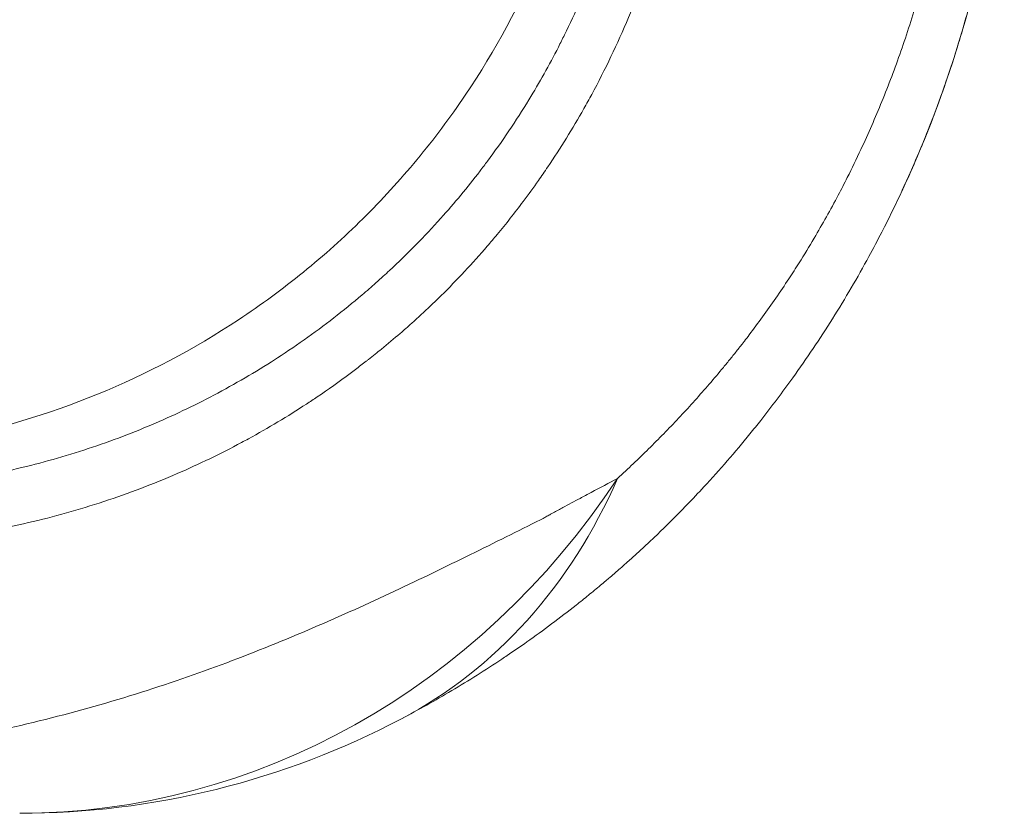
# Model space of a CAD drawing. Units: inches. Extents: x 0.5 to 49.8, y 0.5 to 38.3.
# Drawn here: x 26.8 to 27.1, y 17.2 to 17.4 of the extents above; entities that cross this region are included whole.
import ezdxf

# ---------------------------------------------------------------- set-up
doc = ezdxf.new("R2010")
doc.units = ezdxf.units.IN
doc.header["$LTSCALE"] = 4.571428571428571
doc.header["$MEASUREMENT"] = 0
doc.layers.add('Visible (ANSI)', color=7, linetype='Continuous', lineweight=5)
doc.layers.add('Visible Narrow (ANSI)', color=7, linetype='Continuous', lineweight=5)

msp = doc.modelspace()

# ---------------------------------------------------------------- linework, layer by layer
at = {"layer": 'Visible (ANSI)'}
msp.add_arc((26.81518257814776, 17.43945115757586), 0.2499999999999964, 269.9999999999993, 297.8226420459484, dxfattribs=at)
for points, knots in [([(27.11618862193668, 17.49947428681575), (27.11616900486595, 17.49920898336735), (27.1161483216446, 17.49893385169519), (27.11612783236145, 17.49866562019222), (27.1160844468685, 17.49809764736949), (27.1160394900928, 17.49752815950192), (27.11599323287212, 17.49696053302821), (27.11594693597856, 17.49639241972515), (27.11589933625458, 17.49582616898958), (27.1158503809308, 17.49526087205808), (27.11575238578683, 17.49412930249796), (27.1156489601893, 17.49300155568893), (27.1155402326931, 17.49187789246656), (27.11548584517439, 17.49131581519393), (27.11543013071745, 17.49075475981843), (27.1153730912785, 17.4901945992161), (27.11534457064672, 17.48991450995553), (27.11531571873039, 17.48963464441556), (27.11528653728303, 17.48935500603366), (27.1152719470072, 17.48921519113437), (27.1152572743526, 17.48907543302211), (27.11524251817905, 17.48893571906798), (27.11522776256986, 17.48879601045735), (27.11521292344809, 17.4886563460013), (27.11519800083152, 17.48851672458145), (27.11513832004988, 17.48795832951476), (27.11507730387192, 17.48740062275343), (27.11501495477607, 17.48684354862245), (27.11495263182135, 17.48628670805598), (27.11488897706479, 17.4857304995893), (27.11482399172286, 17.48517486733453), (27.1146941578727, 17.48406477276906), (27.1145590139337, 17.48295697755056), (27.11441855571131, 17.48185104021258), (27.11427839301349, 17.48074742977041), (27.11413293832966, 17.47964566940072), (27.11398216863374, 17.47854532366424), (27.11383184109897, 17.4774482049033), (27.11367622963845, 17.47635249248934), (27.11351529528869, 17.47525776357391), (27.11319535833244, 17.47308144610272), (27.11285439909403, 17.47090900576541), (27.11249188677418, 17.46873713479805), (27.11228390782586, 17.4674910986913), (27.11206883034504, 17.46624525287956), (27.11184652076435, 17.46499900236828), (27.11168523451997, 17.46409484401443), (27.11152031852012, 17.46319147129635), (27.11135178538996, 17.46228890090481), (27.11055912297919, 17.45804383869194), (27.10968642641735, 17.45381653989971), (27.10873409426779, 17.44960648541224), (27.10779471504799, 17.44545369302608), (27.1067778482495, 17.44131765904059), (27.10568464356797, 17.43720073838062), (27.10516069242237, 17.43522758062471), (27.10461921204407, 17.43325881949291), (27.10405969799649, 17.43129308220123), (27.10346681125979, 17.42921009684436), (27.10285430784497, 17.42713268484707), (27.10222110382427, 17.42505727775714), (27.10100613695516, 17.42107506859257), (27.09971493109816, 17.41709984018201), (27.09835711083429, 17.41316144302473), (27.09702381718487, 17.40929418602587), (27.09562630741748, 17.40546266216613), (27.09416646435109, 17.40166513492001), (27.0937554546645, 17.40059596487069), (27.09333950428113, 17.39952950658882), (27.09291847514317, 17.39846542491776), (27.09044355566168, 17.3922104743213), (27.08779824913361, 17.38605266047397), (27.08498612650013, 17.3799862378396), (27.08298838605136, 17.37567663279896), (27.08090656241544, 17.37141276775137), (27.07874192020542, 17.36719670981684), (27.0774617018726, 17.36470323785409), (27.07615259959779, 17.36222657479023), (27.07481500793923, 17.35976675043621), (27.07130257459582, 17.35330740312746), (27.0675935273086, 17.34696494144714), (27.06367698719359, 17.34072451938541), (27.05982353046068, 17.33458461127677), (27.05576900541857, 17.32854294087331), (27.05153117998238, 17.32263380346262), (27.04836169086918, 17.31821433244532), (27.04508978673468, 17.31386893300706), (27.04172562375825, 17.30961017516843), (27.04063243197182, 17.30822628291286), (27.03952886583359, 17.30685071880194), (27.03841567615353, 17.30548439606167), (27.03388529622605, 17.29992383326832), (27.02919449143961, 17.29451710607832), (27.024346579527, 17.28926878877243), (27.02266268653483, 17.28744581737952), (27.02095996741876, 17.28564188483972), (27.01924023459031, 17.28385895070948), (27.01846350380822, 17.28305367456514), (27.01768291458011, 17.28225227576485), (27.01689874776079, 17.28145504748618), (27.01435128378469, 17.27886515172598), (27.01176579003107, 17.27631922869975), (27.0091344987888, 17.27381167622984), (27.00846329469941, 17.27317203609989), (27.00778913178008, 17.27253489779799), (27.00711292609368, 17.27190105008777), (27.00607714838187, 17.27093015418416), (27.00503320932327, 17.26996381109854), (27.00398250089966, 17.26900334257392), (27.0029981833802, 17.26810356298291), (27.00200462936687, 17.26720598668553), (27.00101123377806, 17.26631917543995), (27.00041403117191, 17.26578604846315), (26.99981687129522, 17.26525678825237), (26.99921609602662, 17.26472838091809), (26.99866605695029, 17.26424459821719), (26.99811431303863, 17.26376270433033), (26.9975605187398, 17.26328237566821), (26.99730667515573, 17.26306220664628), (26.99705369005194, 17.26284347885121), (26.99679955809772, 17.26262444008806), (26.99652446769885, 17.2623873370409), (26.99624803341559, 17.26214986893921), (26.99597296582687, 17.26191426877279), (26.99584067120921, 17.2618009561354), (26.99570834487759, 17.26168777809464), (26.9955759908845, 17.26157473610759), (26.99517892890522, 17.26123561014645), (26.99478110019516, 17.26089724491554), (26.99438773109975, 17.26056428933691)], [0, 0, 0, 0, 0.0028515913318473, 0.0028515913318473, 0.0028515913318473, 0.0088897574683892, 0.0088897574683892, 0.0088897574683892, 0.0149331022859563, 0.0149331022859563, 0.0149331022859563, 0.0270302226765563, 0.0270302226765563, 0.0270302226765563, 0.0330814276110337, 0.0330814276110337, 0.0330814276110337, 0.0361071268633912, 0.0361071268633912, 0.0361071268633912, 0.0376199300535749, 0.0376199300535749, 0.0376199300535749, 0.0391326753851185, 0.0391326753851185, 0.0391326753851185, 0.0451826749568783, 0.0451826749568783, 0.0451826749568783, 0.0512301379449062, 0.0512301379449062, 0.0512301379449062, 0.0633123303310324, 0.0633123303310324, 0.0633123303310324, 0.0753691017445718, 0.0753691017445718, 0.0753691017445718, 0.0873905143566467, 0.0873905143566467, 0.0873905143566467, 0.1112890429576921, 0.1112890429576921, 0.1112890429576921, 0.1249999999999994, 0.1249999999999994, 0.1249999999999994, 0.1349473390275786, 0.1349473390275786, 0.1349473390275786, 0.1817326905312296, 0.1817326905312296, 0.1817326905312296, 0.2278817016868622, 0.2278817016868622, 0.2278817016868622, 0.2499999999999988, 0.2499999999999988, 0.2499999999999988, 0.2734375629439734, 0.2734375629439734, 0.2734375629439734, 0.318408633151643, 0.318408633151643, 0.318408633151643, 0.3625673807490628, 0.3625673807490628, 0.3625673807490628, 0.3749999999999982, 0.3749999999999982, 0.3749999999999982, 0.4480821903185931, 0.4480821903185931, 0.4480821903185931, 0.4999999999999976, 0.4999999999999976, 0.4999999999999976, 0.5307053662016631, 0.5307053662016631, 0.5307053662016631, 0.6113357673990301, 0.6113357673990301, 0.6113357673990301, 0.6906674615085711, 0.6906674615085711, 0.6906674615085711, 0.7499999999999964, 0.7499999999999964, 0.7499999999999964, 0.7692802323196439, 0.7692802323196439, 0.7692802323196439, 0.8477455460588101, 0.8477455460588101, 0.8477455460588101, 0.8749999999999948, 0.8749999999999948, 0.8749999999999948, 0.8873096872810513, 0.8873096872810513, 0.8873096872810513, 0.9272992457940628, 0.9272992457940628, 0.9272992457940628, 0.9374999999999974, 0.9374999999999974, 0.9374999999999974, 0.9531249999999978, 0.9531249999999978, 0.9531249999999978, 0.9677627062330975, 0.9677627062330975, 0.9677627062330975, 0.9765624999999992, 0.9765624999999992, 0.9765624999999992, 0.9846191406249994, 0.9846191406249994, 0.9846191406249994, 0.9883120759551735, 0.9883120759551735, 0.9883120759551735, 0.9923095703124998, 0.9923095703124998, 0.9923095703124998, 0.9942321777343748, 0.9942321777343748, 0.9942321777343748, 1, 1, 1, 1]), ([(27.07917883782752, 17.36804946509076), (27.08581528704582, 17.38104469395816), (27.09167457366642, 17.39451464227891), (27.10683944064465, 17.4365143444915), (27.11339493476518, 17.46596640702537), (27.11592655447382, 17.4961531508982)], [-0.3453119386196721, -0.3453119386196721, -0.3453119386196721, -0.3453119386196721, -0.2311923318267791, -0.2311923318267791, 0, 0, 0, 0]), ([(26.9943851925633, 17.26056214068367), (26.99381748679741, 17.26008163157691), (26.99329620116416, 17.25964383536489), (26.99276928877818, 17.25920383762772), (26.99155330256272, 17.25818842937875), (26.99030733094768, 17.25716127594209), (26.98906169209316, 17.25614895813255), (26.98781793653433, 17.25513817085792), (26.98657453211281, 17.25414219161446), (26.9853246267766, 17.25315490729883), (26.98283565417094, 17.25118889951855), (26.98032084262611, 17.24925726907821), (26.97778947182785, 17.24736689065027), (26.97528113548167, 17.24549371390266), (26.97275659852956, 17.24366109678361), (26.97020855224374, 17.24186293175165), (26.96820775098264, 17.24045095941675), (26.96619243959195, 17.23906023293366), (26.96416102245747, 17.23768974807548), (26.96363843079813, 17.23733718436812), (26.96311496231805, 17.2369860891999), (26.96259062932052, 17.23663646972507), (26.95756285054493, 17.2332840021455), (26.95245552147335, 17.23006725256278), (26.94727000096733, 17.22698582318322), (26.94221024497683, 17.22397912776191), (26.93707607387337, 17.22110127194532), (26.93186662091696, 17.21835200750279)], [4.06771315401e-05, 4.06771315401e-05, 4.06771315401e-05, 4.06771315401e-05, 0.0273345035782662, 0.0273345035782662, 0.0273345035782662, 0.0903220468755155, 0.0903220468755155, 0.0903220468755155, 0.1532143585832699, 0.1532143585832699, 0.1532143585832699, 0.2784536358408598, 0.2784536358408598, 0.2784536358408598, 0.4025532862488797, 0.4025532862488797, 0.4025532862488797, 0.5, 0.5, 0.5, 0.5250686276939498, 0.5250686276939498, 0.5250686276939498, 0.7654492919816991, 0.7654492919816991, 0.7654492919816991, 1, 1, 1, 1])]:
    msp.add_open_spline(points, degree=3, knots=knots, dxfattribs=at)
at = {"layer": 'Visible Narrow (ANSI)'}
for centre, major_axis, ratio, end_param in [((26.81518257814775, 17.43945115757586), (7e-16, -0.2500000000000006), 0.9057561311698147, 0.939278074051412), ((26.81518257814776, 17.43945115757585), (0.1166840427691891, -0.2210991500730713), 0.7352014148131425, 0.5289519914252292)]:
    msp.add_ellipse(centre, major_axis=major_axis, ratio=ratio, start_param=0, end_param=end_param, dxfattribs=at)
for points, knots in [([(26.99394065243312, 17.54826965702101), (26.99393762292504, 17.53169047355999), (26.99229755870621, 17.5153832652677), (26.98586540122771, 17.48329246684948), (26.98099157019211, 17.46735013090839), (26.96834177035183, 17.43709312395973), (26.96059353283954, 17.42271881710838), (26.94682775804088, 17.40229266063545), (26.94185965697539, 17.3956567293383), (26.93139985246223, 17.38303678736192), (26.92037769176582, 17.37100200591216), (26.9082524283823, 17.3601147441227), (26.89557039719865, 17.34980650966013), (26.88891377864952, 17.34491868785011), (26.8683936564668, 17.33135869861443), (26.85402000644112, 17.32377638425243), (26.82392137142966, 17.31144990709436), (26.80805093898081, 17.30669699938179), (26.7760465019882, 17.30044411175728), (26.75982295033868, 17.29887868590768), (26.7433723121732, 17.29891414970273)], [0, 0, 0, 0, 0.1249999999999997, 0.1249999999999997, 0.2499999999999993, 0.2499999999999993, 0.3749999999999989, 0.3749999999999989, 0.4374999999999984, 0.4374999999999984, 0.4999999999999979, 0.5624999999999974, 0.5624999999999974, 0.6249999999999967, 0.6249999999999967, 0.7499999999999978, 0.7499999999999978, 0.8749999999999989, 0.8749999999999989, 1, 1, 1, 1]), ([(26.77130447677282, 17.28857653449392), (26.77225492937743, 17.28863238985048), (26.77320430334531, 17.28869353086733), (26.77415264853883, 17.28875994100681), (26.77508926360427, 17.28882552971603), (26.77602487521472, 17.28889625801543), (26.7769595078345, 17.28897210841942), (26.77789472813738, 17.28904800651701), (26.77882896822042, 17.28912903316417), (26.77976226188639, 17.28921517624538), (26.78069608725003, 17.28930136840234), (26.78162896511353, 17.28939268282428), (26.78256091269056, 17.28948910632192), (26.78442617952967, 17.28968209523795), (26.78628771998386, 17.2898955493293), (26.78814590199983, 17.29012945684579), (26.79186618239536, 17.2905977648697), (26.79557300222186, 17.29114803919616), (26.79926649844145, 17.29178006879403), (26.80296222371781, 17.29241247982721), (26.80664461023752, 17.29312674492687), (26.81032070576129, 17.29392542948238), (26.81399547545936, 17.29472382598321), (26.81766396955275, 17.29560658331516), (26.82130476601432, 17.29656919913177), (26.82494075124406, 17.2975305428729), (26.82854910876868, 17.29857153540285), (26.83212665351468, 17.29969005896729), (26.83925403349553, 17.30191844268499), (26.84625921616639, 17.30445427002032), (26.85315745950307, 17.30730330650951), (26.8535142128086, 17.30745064883066), (26.85387067967186, 17.30759882984319), (26.85422686174705, 17.30774785188217), (26.86071865715258, 17.31046393631021), (26.86711332009418, 17.31345950135366), (26.87337756530934, 17.3167231654961), (26.87979118284653, 17.32006465243675), (26.88606796785363, 17.32368723183054), (26.8921569628924, 17.32756358670321), (26.89236477889036, 17.32769588580203), (26.89257243359357, 17.32782851538106), (26.89277992777838, 17.32796147650869), (26.89908220007829, 17.33199993779095), (26.90523760401597, 17.33634324867109), (26.91118400425413, 17.34095658834774), (26.9141291428556, 17.34324148748322), (26.91702268691028, 17.34559274766857), (26.91987642163217, 17.34802070435379), (26.9212925464628, 17.34922554295468), (26.9226988681509, 17.35044928791413), (26.92409496155374, 17.35169214596491), (26.92484975210058, 17.35236409062554), (26.9256015514988, 17.3530416224475), (26.92635040187802, 17.35372483184602), (26.92697925273731, 17.35429856036275), (26.92760510669711, 17.3548754566959), (26.92822795035598, 17.35545548956667), (26.93095491700695, 17.35799501978827), (26.93362416637361, 17.36059468826528), (26.93623479356445, 17.36325421694703), (26.93884744014049, 17.3659158028405), (26.94140137458886, 17.36863734334271), (26.94389729884203, 17.37142083958555), (26.94807214472392, 17.37607669715492), (26.95208459190639, 17.38090595538501), (26.95591692971501, 17.38589716134536), (26.95667704346262, 17.38688712738098), (26.9574316779642, 17.3878855442038), (26.95818066620867, 17.38889247192815), (26.96042826444922, 17.39191410677799), (26.96262511765453, 17.39501249837712), (26.96475230465014, 17.39816568530852), (26.96685724617569, 17.4012858971768), (26.96889385689356, 17.40445961374936), (26.97086522263358, 17.40769419599278), (26.97404224042904, 17.41290699092963), (26.97704996048379, 17.41827792578777), (26.97987703337523, 17.42381404774979), (26.98050271263747, 17.42503928559751), (26.98111849329545, 17.42627057093067), (26.98172431884739, 17.42750787317415), (26.98338083903646, 17.43089105194529), (26.98496292673028, 17.43431921739985), (26.98646938930047, 17.43779312445286), (26.98797311143188, 17.44126071204609), (26.98940148387893, 17.44477387583436), (26.99075262033505, 17.44833245020298), (26.9921015390615, 17.45188518359532), (26.99337347522015, 17.45548317675411), (26.99456625465014, 17.45912867546742), (26.99540281925979, 17.4616854727523), (26.99620044853306, 17.46426564333581), (26.99695573876113, 17.46685895111952), (26.99727565898605, 17.46795740516885), (26.99758809250414, 17.46905859129478), (26.99789276305224, 17.47016172671729), (26.99891366670931, 17.47385816207706), (26.99984739460507, 17.47757647417348), (27.00069513772343, 17.48132035949807), (27.00111795209878, 17.48318763332267), (27.00151937976255, 17.48506127032599), (27.00189917373196, 17.48694085549704), (27.00227837071966, 17.48881748622945), (27.00263600184835, 17.49070004608321), (27.00297197727859, 17.49258857087009), (27.00330744731226, 17.49447425481248), (27.00362132681186, 17.49636588584035), (27.00391344866564, 17.49826338744659), (27.0042051506352, 17.50015816166011), (27.00447515747373, 17.50205878955758), (27.00472328571556, 17.50396523481181), (27.00484722120727, 17.50491746914139), (27.00496569845974, 17.5058711547795), (27.00507869075611, 17.50682628661872), (27.0051916074262, 17.50778077918366), (27.0052990464802, 17.50873671601427), (27.00540098032065, 17.50969409247313), (27.00545192217605, 17.51017254529028), (27.00550148908576, 17.51065135765941), (27.00554967715518, 17.51113052980299), (27.00557376535087, 17.5113700578127), (27.00559750900377, 17.51160967572246), (27.00562090788852, 17.51184938248364), (27.00564430302458, 17.51208905084212), (27.00566735350304, 17.51232880802313), (27.00569005785292, 17.51256865803593), (27.00571195109858, 17.51279993949878), (27.00573352822106, 17.51303128386682), (27.00575477546504, 17.5132627456485)], [0, 0, 0, 0, 0.0083096476828007, 0.0083096476828007, 0.0083096476828007, 0.01651651292698, 0.01651651292698, 0.01651651292698, 0.024728538526039, 0.024728538526039, 0.024728538526039, 0.032945242518634, 0.032945242518634, 0.032945242518634, 0.0493907442416982, 0.0493907442416982, 0.0493907442416982, 0.0823164087510592, 0.0823164087510592, 0.0823164087510592, 0.1152619441823907, 0.1152619441823907, 0.1152619441823907, 0.1481955974313118, 0.1481955974313118, 0.1481955974313118, 0.1810857295874595, 0.1810857295874595, 0.1810857295874595, 0.2466112467062345, 0.2466112467062345, 0.2466112467062345, 0.2499999999999996, 0.2499999999999996, 0.2499999999999996, 0.3117636164068711, 0.3117636164068711, 0.3117636164068711, 0.3749999999999984, 0.3749999999999984, 0.3749999999999984, 0.3771582432043771, 0.3771582432043771, 0.3771582432043771, 0.4427110989428398, 0.4427110989428398, 0.4427110989428398, 0.4751781778712067, 0.4751781778712067, 0.4751781778712067, 0.4912894990448323, 0.4912894990448323, 0.4912894990448323, 0.4999999999999976, 0.4999999999999976, 0.4999999999999976, 0.5073146868352117, 0.5073146868352117, 0.5073146868352117, 0.5393402309305447, 0.5393402309305447, 0.5393402309305447, 0.571390547582527, 0.571390547582527, 0.571390547582527, 0.6249999999999984, 0.6249999999999984, 0.6249999999999984, 0.6356330088366052, 0.6356330088366052, 0.6356330088366052, 0.6675410289281474, 0.6675410289281474, 0.6675410289281474, 0.6991153647187286, 0.6991153647187286, 0.6991153647187286, 0.7499999999999987, 0.7499999999999987, 0.7499999999999987, 0.7612616343067669, 0.7612616343067669, 0.7612616343067669, 0.7920545325783857, 0.7920545325783857, 0.7920545325783857, 0.8227914148197619, 0.8227914148197619, 0.8227914148197619, 0.8534778461274166, 0.8534778461274166, 0.8534778461274166, 0.8749999999999992, 0.8749999999999992, 0.8749999999999992, 0.8841161940823437, 0.8841161940823437, 0.8841161940823437, 0.9146631436815599, 0.9146631436815599, 0.9146631436815599, 0.9298985246995608, 0.9298985246995608, 0.9298985246995608, 0.9451099578810412, 0.9451099578810412, 0.9451099578810412, 0.9602985090138906, 0.9602985090138906, 0.9602985090138906, 0.9754652287323516, 0.9754652287323516, 0.9754652287323516, 0.9830407261933938, 0.9830407261933938, 0.9830407261933938, 0.9906111533378819, 0.9906111533378819, 0.9906111533378819, 0.9943945053942203, 0.9943945053942203, 0.9943945053942203, 0.9962857229873376, 0.9962857229873376, 0.9962857229873376, 0.9981766375941424, 0.9981766375941424, 0.9981766375941424, 1, 1, 1, 1]), ([(27.02025101435929, 17.50565031666786), (27.02021835795769, 17.50532945995399), (27.02019401869899, 17.50514903163662), (27.02016478217684, 17.50489483680499), (27.02013336577822, 17.50462168919477), (27.02010215795469, 17.50435858143774), (27.02007038687208, 17.50409292827993), (27.02003861523567, 17.50382727049155), (27.02000628032717, 17.50355906732153), (27.01997357087767, 17.50329139261251), (27.01990814908681, 17.5027560195294), (27.01984122897304, 17.50222276028598), (27.01977267801909, 17.50168943022457), (27.01963555531902, 17.5006226083377), (27.0194919070751, 17.49955550359613), (27.01934185261988, 17.49848987880057), (27.01919174972396, 17.4974239099992), (27.0190352364622, 17.49635942181681), (27.01887230323825, 17.49529605253322), (27.01854618433382, 17.49316766633072), (27.01819434202461, 17.49104376364025), (27.01781692482192, 17.48892516832794), (27.01743893385295, 17.48680335223346), (27.01703529010068, 17.48468685944756), (27.01660614921794, 17.48257618863405), (27.01617610249201, 17.48046106255461), (27.01572045072714, 17.47835178306339), (27.01523932115959, 17.47624888429055), (27.01475688748833, 17.47414028560179), (27.01424883793239, 17.47203810305281), (27.01371555533443, 17.46994338494576), (27.01264333478991, 17.46573173469142), (27.01146903102214, 17.46155025194923), (27.01019269503829, 17.45740010748981), (27.00977007892347, 17.45602592549574), (27.00933628671262, 17.45465518184887), (27.00889187578529, 17.45328928894678), (27.00798354270905, 17.45049753558235), (27.00702932944919, 17.44772136913963), (27.00603272494894, 17.44497050567963), (27.00454176407561, 17.44085510204091), (27.00295593774448, 17.43679628203782), (27.00127723045968, 17.43279118379632), (26.99959316619543, 17.42877330475069), (26.99781562627836, 17.42480949483175), (26.99594644679729, 17.42090031823621), (26.99407342690197, 17.41698310985042), (26.99210838860033, 17.41312075660992), (26.99005225929841, 17.40931339120205), (26.98926653578326, 17.40785845520704), (26.98846750571961, 17.40641155127991), (26.98765527945387, 17.40497280877949), (26.98420036666844, 17.39885292560239), (26.98050582760861, 17.39288287041881), (26.97662529868059, 17.38713208355874), (26.97568366927912, 17.38573662688531), (26.9747311615166, 17.38435402128603), (26.97376838520852, 17.38298479128627), (26.97224604210881, 17.38081976310208), (26.97069843454602, 17.3786886177122), (26.96912213181001, 17.37658544650378), (26.96652844757643, 17.37312484094928), (26.96385731340563, 17.36973980421851), (26.96111712469749, 17.36643849761285), (26.96012907147811, 17.36524811732619), (26.95913200204377, 17.36406866021382), (26.95812548142722, 17.36289941563201), (26.95360569223824, 17.35764891312548), (26.94889778684185, 17.35260594359373), (26.94400363404942, 17.34776922140201), (26.94294830712063, 17.3467262782426), (26.94188431419047, 17.34569299096492), (26.94081125588104, 17.34466900284819), (26.93890875005663, 17.34285349726094), (26.93697927462646, 17.34106871824185), (26.93502063526493, 17.33931277608584), (26.93386530926273, 17.33827701336654), (26.9326998293055, 17.33725128413474), (26.93152494759481, 17.33623640718966), (26.9296533846172, 17.33461972859134), (26.92772679802416, 17.33300415426621), (26.92580708339652, 17.3314439834083), (26.92447865157889, 17.33036435387445), (26.92315317169514, 17.32931063839716), (26.9218238455313, 17.32826980825244)], [1.1876058394e-06, 1.1876058394e-06, 1.1876058394e-06, 1.1876058394e-06, 0.0034922097281994, 0.0034922097281994, 0.0034922097281994, 0.0072435226240786, 0.0072435226240786, 0.0072435226240786, 0.0109949009086228, 0.0109949009086228, 0.0109949009086228, 0.0184979891364412, 0.0184979891364412, 0.0184979891364412, 0.0335064413495753, 0.0335064413495753, 0.0335064413495753, 0.0485197386025242, 0.0485197386025242, 0.0485197386025242, 0.0785695954305134, 0.0785695954305134, 0.0785695954305134, 0.1086651353779408, 0.1086651353779408, 0.1086651353779408, 0.1388242018749057, 0.1388242018749057, 0.1388242018749057, 0.1690650146478054, 0.1690650146478054, 0.1690650146478054, 0.2298673375845062, 0.2298673375845062, 0.2298673375845062, 0.2500000000000012, 0.2500000000000012, 0.2500000000000012, 0.2911492203723787, 0.2911492203723787, 0.2911492203723787, 0.3527101279614598, 0.3527101279614598, 0.3527101279614598, 0.4144674846397951, 0.4144674846397951, 0.4144674846397951, 0.4763517279201761, 0.4763517279201761, 0.4763517279201761, 0.5000000000000026, 0.5000000000000026, 0.5000000000000026, 0.6005910803542627, 0.6005910803542627, 0.6005910803542627, 0.6250000000000031, 0.6250000000000031, 0.6250000000000031, 0.66359541420197, 0.66359541420197, 0.66359541420197, 0.7271011831241764, 0.7271011831241764, 0.7271011831241764, 0.7500000000000037, 0.7500000000000037, 0.7500000000000037, 0.852827327383273, 0.852827327383273, 0.852827327383273, 0.8750000000000042, 0.8750000000000042, 0.8750000000000042, 0.9143115997759318, 0.9143115997759318, 0.9143115997759318, 0.9375000000000019, 0.9375000000000019, 0.9375000000000019, 0.9744386560148578, 0.9744386560148578, 0.9744386560148578, 1, 1, 1, 1]), ([(26.99794879172968, 17.29185844046681), (27.00118255391091, 17.29482599671389), (27.00434753921995, 17.29783770883292), (27.00745269459364, 17.30090460728461), (27.01055815233111, 17.3039718043748), (27.01360381028917, 17.30709425051594), (27.01659471682575, 17.31028160013325), (27.01809450329156, 17.31187989274435), (27.01958053485645, 17.31349448430394), (27.02105284403176, 17.31512611284633), (27.02253025512632, 17.31676339538938), (27.02399385156816, 17.31841783795448), (27.02544483357277, 17.32009164085608), (27.02690256315484, 17.3217732275308), (27.02834754766494, 17.32347434078355), (27.02977569286867, 17.32519084807373), (27.03049279712631, 17.32605274550743), (27.03120565790309, 17.32691852359903), (27.0319136105513, 17.32778743179434), (27.0326238612604, 17.32865916052283), (27.03332917303735, 17.32953404066907), (27.03402960051888, 17.33041194130285), (27.03438073648641, 17.3308520475188), (27.03473064514072, 17.33129291322939), (27.03507951767194, 17.33173504864868), (27.03542904036087, 17.3321780080301), (27.03577752295849, 17.3326222415986), (27.03612504207536, 17.3330679650018), (27.03632875581178, 17.33332924553419), (27.03653213844719, 17.3335910379185), (27.0367351840828, 17.33385333215738), (27.03722705976119, 17.33448873688453), (27.03771683445959, 17.33512692668298), (27.03820446838934, 17.33576780752017), (27.03959204639231, 17.33759145451838), (27.04096228881388, 17.33943689155703), (27.04231494944601, 17.34130368796281), (27.04368045904998, 17.34318821713458), (27.04502805191419, 17.34509451530995), (27.04635762629822, 17.34702255358428), (27.04769989612547, 17.34896900173528), (27.04902379951122, 17.35093760356098), (27.05032878145724, 17.3529275873762), (27.05138825524295, 17.35454319262855), (27.0524352602718, 17.35617289669164), (27.05347003713308, 17.35781753161908), (27.05502452656574, 17.36028817791101), (27.05654814203784, 17.3627873191706), (27.05804203780684, 17.36531715793766), (27.06059545167471, 17.36964123832224), (27.06306175411822, 17.37405462124544), (27.06542423290275, 17.37853123407198), (27.06635830019358, 17.38030117911546), (27.06727617459519, 17.38208104853559), (27.06817717840614, 17.38386923516814), (27.06961430038175, 17.38672143432077), (27.0710110305868, 17.38959987763674), (27.07236377931453, 17.39249718327453), (27.07461638027823, 17.39732178472344), (27.07674705861022, 17.40219907353527), (27.07875920739355, 17.40713706936535), (27.08082434361692, 17.41220510118487), (27.08276449675242, 17.41733698055223), (27.08457548119251, 17.42252832765962), (27.08644111212338, 17.42787632376717), (27.08816964907022, 17.43328775914039), (27.08975932040252, 17.43877303251236), (27.08989104714635, 17.4392275649592), (27.09002182187302, 17.43968260034298), (27.09015162762757, 17.4401380946528), (27.09082357649804, 17.44249599386965), (27.09147037471707, 17.44486896104762), (27.09209086911306, 17.44725635252601), (27.09283883514548, 17.45013419919715), (27.09354859342614, 17.45303291366413), (27.09421422185221, 17.45592826944273), (27.09488311805044, 17.4588378394025), (27.0955074885519, 17.46174415847496), (27.09609108479524, 17.46466345146582), (27.09644828570463, 17.46645025890848), (27.09679019297706, 17.46824192757336), (27.09711683587785, 17.47003987862037), (27.09732360610766, 17.47117801066079), (27.09752425444485, 17.47231866014422), (27.09771862881785, 17.47346136108713), (27.09821908832055, 17.47640349557119), (27.09867790645974, 17.47935924127715), (27.09909353451215, 17.48232302859676), (27.09923157978598, 17.48330741073782), (27.09936486633556, 17.48429267855357), (27.09949334318193, 17.4852786291793), (27.09955844136935, 17.48577820245206), (27.09962230818335, 17.48627797655378), (27.09968493624466, 17.48677791454935), (27.09987151636775, 17.48826731867281), (27.10004709723506, 17.4897581777897), (27.10021149131841, 17.491248830608), (27.10029387044354, 17.49199580806936), (27.10037343089545, 17.49274262967841), (27.10045024285485, 17.49349028488549), (27.10052714733877, 17.49423884068707), (27.10060130594641, 17.49498832507268), (27.10067252643741, 17.49573572389783), (27.10070592363212, 17.49608619921376), (27.10073867475488, 17.49643621643009), (27.10077085408729, 17.49678697936624), (27.10080755853004, 17.49718706715989), (27.10084320761715, 17.49758441597687), (27.10087828782419, 17.49798511696718), (27.10089928354056, 17.49822493893676), (27.10092007503949, 17.49846597602806), (27.10094049353987, 17.49870534249552), (27.10095199709745, 17.49884019891928), (27.10096352636167, 17.49897629450126), (27.10097490444271, 17.49911131137969), (27.10099049608154, 17.49929632802686), (27.10100580416896, 17.49947934367348), (27.10102100251836, 17.49966407757014), (27.10103414723104, 17.49982384978834), (27.10104708985758, 17.49998363965277), (27.10105979395764, 17.50014346479789), (27.1010724980577, 17.50030328994301), (27.10108454688754, 17.50046332861766), (27.10109858848114, 17.50062244579136)], [0, 0, 0, 0, 0.0574774811070545, 0.0574774811070545, 0.0574774811070545, 0.1149605590700062, 0.1149605590700062, 0.1149605590700062, 0.1437853789995421, 0.1437853789995421, 0.1437853789995421, 0.1727100841337595, 0.1727100841337595, 0.1727100841337595, 0.2017692993362511, 0.2017692993362511, 0.2017692993362511, 0.2163605936184124, 0.2163605936184124, 0.2163605936184124, 0.2309992522021531, 0.2309992522021531, 0.2309992522021531, 0.2383378556703325, 0.2383378556703325, 0.2383378556703325, 0.2456901353360922, 0.2456901353360922, 0.2456901353360922, 0.2500000000000005, 0.2500000000000005, 0.2500000000000005, 0.2604405967606577, 0.2604405967606577, 0.2604405967606577, 0.2901496500466731, 0.2901496500466731, 0.2901496500466731, 0.3201409106948744, 0.3201409106948744, 0.3201409106948744, 0.3504185429454777, 0.3504185429454777, 0.3504185429454777, 0.3750000000000002, 0.3750000000000002, 0.3750000000000002, 0.4119273962924006, 0.4119273962924006, 0.4119273962924006, 0.475044869247585, 0.475044869247585, 0.475044869247585, 0.5, 0.5, 0.5, 0.5398040123387056, 0.5398040123387056, 0.5398040123387056, 0.6060857649767128, 0.6060857649767128, 0.6060857649767128, 0.6741129652785738, 0.6741129652785738, 0.6741129652785738, 0.7441928876755626, 0.7441928876755626, 0.7441928876755626, 0.75, 0.75, 0.75, 0.78006093667171, 0.78006093667171, 0.78006093667171, 0.8162974598037743, 0.8162974598037743, 0.8162974598037743, 0.8527118790370998, 0.8527118790370998, 0.8527118790370998, 0.8750000000000001, 0.8750000000000001, 0.8750000000000001, 0.8891087404079119, 0.8891087404079119, 0.8891087404079119, 0.9254347904896114, 0.9254347904896114, 0.9254347904896114, 0.9375, 0.9375, 0.9375, 0.9436133448716818, 0.9436133448716818, 0.9436133448716818, 0.9618260855331598, 0.9618260855331598, 0.9618260855331598, 0.9709526283583299, 0.9709526283583299, 0.9709526283583299, 0.9800901646389755, 0.9800901646389755, 0.9800901646389755, 0.984375, 0.984375, 0.984375, 0.9892623759143464, 0.9892623759143464, 0.9892623759143464, 0.9921875, 0.9921875, 0.9921875, 0.9938354825992378, 0.9938354825992378, 0.9938354825992378, 0.99609375, 0.99609375, 0.99609375, 0.998046875, 0.998046875, 0.998046875, 1, 1, 1, 1]), ([(26.9218238455313, 17.32826980825244), (26.92158325031217, 17.32807993172087), (26.92134235584818, 17.32789069867888), (26.92110096615467, 17.32770178651106), (26.92057633674711, 17.32729121024637), (26.92004938486978, 17.32688216260194), (26.91952112385424, 17.32647458216043), (26.91842188628878, 17.3256264640539), (26.91730579022762, 17.32477608794979), (26.91618697372734, 17.32393854499147), (26.91286880808755, 17.32145457530968), (26.90952665029627, 17.31908378950502), (26.90613541788462, 17.31679508125742), (26.90505367322079, 17.31606502279095), (26.90396695541747, 17.31534329823314), (26.90287635607857, 17.31463048975476), (26.89708539840338, 17.31084555831231), (26.89117274240175, 17.30730169247861), (26.88513904067557, 17.30399936010284), (26.88443016057397, 17.30361137975242), (26.88371959798313, 17.3032267641687), (26.8830072271872, 17.3028454404171), (26.87659638072081, 17.29941378931708), (26.8700268274451, 17.29624250931269), (26.86334368785046, 17.29334830238002), (26.85598994792112, 17.29016368461419), (26.84849866433778, 17.28731469128816), (26.84092141096336, 17.2848158756068), (26.83332049924739, 17.28230925791171), (26.82564412066196, 17.2801552582266), (26.81785993010122, 17.27834167256154), (26.81396174514277, 17.27743346093628), (26.81003641024271, 17.27661076300425), (26.80608577831003, 17.2758754462661), (26.80272067717102, 17.27524911224276), (26.79933720248619, 17.27468618607704), (26.79594870764488, 17.27418863412333), (26.79536504909457, 17.27410293222157), (26.7947811801213, 17.27401916132127), (26.79419718895844, 17.27393733648565), (26.79023666401438, 17.27338241489936), (26.78627053074244, 17.27291703801546), (26.78229584382413, 17.27254008613213), (26.77921849062937, 17.27224823570308), (26.77613600287695, 17.27200938025685), (26.77305062881122, 17.27182374823124), (26.77216429084065, 17.27177042156506), (26.77127679118235, 17.27172143881908), (26.77038843720247, 17.27167683690385), (26.7684068240652, 17.27157734532374), (26.7664209605091, 17.27149967042895), (26.76443386149289, 17.2714439862106), (26.76346342642723, 17.27141679183445), (26.76249269661621, 17.27139483811811), (26.7615221007213, 17.27137813595083), (26.76050755272441, 17.27136067744884), (26.75949333530637, 17.27134899673982), (26.75847942822422, 17.2713430048805), (26.75757005847771, 17.27133763080265), (26.75666093858306, 17.27133683289768), (26.75575276503592, 17.27134065215183), (26.75479239157601, 17.27134469092872), (26.75383294572128, 17.27135401987054), (26.75287455156629, 17.27136821052608), (26.7523953544888, 17.27137530585383), (26.7519164872437, 17.27138374263995), (26.7514379716938, 17.27139342528723), (26.75130448364404, 17.27139612638587), (26.75117087753156, 17.27139892848136), (26.75103749027237, 17.27140187375872), (26.7508122618476, 17.2714068469487), (26.75058727665551, 17.27141226038583), (26.75036199279162, 17.27141748597898), (26.75024242480633, 17.27142025942948), (26.75012295242712, 17.27142326455152), (26.75000351130169, 17.27142630336059)], [0, 0, 0, 0, 0.0049237857848649, 0.0049237857848649, 0.0049237857848649, 0.0156250000000001, 0.0156250000000001, 0.0156250000000001, 0.0378927356747687, 0.0378927356747687, 0.0378927356747687, 0.1039339813786686, 0.1039339813786686, 0.1039339813786686, 0.1250000000000009, 0.1250000000000009, 0.1250000000000009, 0.2368581479671261, 0.2368581479671261, 0.2368581479671261, 0.2500000000000018, 0.2500000000000018, 0.2500000000000018, 0.3682676158942685, 0.3682676158942685, 0.3682676158942685, 0.4984024540242685, 0.4984024540242685, 0.4984024540242685, 0.6289436101557877, 0.6289436101557877, 0.6289436101557877, 0.6943163123424406, 0.6943163123424406, 0.6943163123424406, 0.7499999999999992, 0.7499999999999992, 0.7499999999999992, 0.7595913560257151, 0.7595913560257151, 0.7595913560257151, 0.824638238929177, 0.824638238929177, 0.824638238929177, 0.8749999999999994, 0.8749999999999994, 0.8749999999999994, 0.8894674649332854, 0.8894674649332854, 0.8894674649332854, 0.9217394187079223, 0.9217394187079223, 0.9217394187079223, 0.9374999999999998, 0.9374999999999998, 0.9374999999999998, 0.9539742775687848, 0.9539742775687848, 0.9539742775687848, 0.9687499999999998, 0.9687499999999998, 0.9687499999999998, 0.984375, 0.984375, 0.984375, 0.9921875, 0.9921875, 0.9921875, 0.9943668970726646, 0.9943668970726646, 0.9943668970726646, 0.998046875, 0.998046875, 0.998046875, 1, 1, 1, 1]), ([(26.9744128527967, 17.27922383042698), (26.97466974081568, 17.27936195911346), (26.97492722922069, 17.2795017461616), (26.97518493413048, 17.2796424409217), (26.97557149149516, 17.27985348306184), (26.97595854149231, 17.28006656802987), (26.97634468338689, 17.28027915884308), (26.97673082528148, 17.2804917496563), (26.97711603962043, 17.2807038648225), (26.97749891605181, 17.2809128515129), (26.97851991986883, 17.28147014935396), (26.97953316883004, 17.28202200423856), (26.98053796638578, 17.28256681238017), (26.98076273634854, 17.28268868419901), (26.98098708322447, 17.28281022321171), (26.98121112266889, 17.28293154636877), (26.98299014700921, 17.28389493408831), (26.98474977019554, 17.28484471018211), (26.98648974974057, 17.2857798094175), (26.98763032388713, 17.28639277640059), (26.9887628168011, 17.28699964271), (26.98988642156866, 17.28759916127431), (26.99262272590333, 17.28905916330848), (26.99530575227243, 17.29047514723661), (26.99794879172968, 17.29185844046682)], [0, 0, 0, 0, 0.0312499999999991, 0.0312499999999991, 0.0312499999999991, 0.0781249999999977, 0.0781249999999977, 0.0781249999999977, 0.1249999999999963, 0.1249999999999963, 0.1249999999999963, 0.2499999999999925, 0.2499999999999925, 0.2499999999999925, 0.2779620956318607, 0.2779620956318607, 0.2779620956318607, 0.5, 0.5, 0.5, 0.6455480864709428, 0.6455480864709428, 0.6455480864709428, 1, 1, 1, 1]), ([(26.75933152264672, 17.20694847678275), (26.75999581597921, 17.20694847688937), (26.76065366218629, 17.20708694060094), (26.76197415711092, 17.20722964415883), (26.7639532428031, 17.20744793239468), (26.76855954177211, 17.20798678615858), (26.77772610874253, 17.20918163327435), (26.78550502195744, 17.21040350071959), (26.80096010781792, 17.21310263283703), (26.8111267120944, 17.21524288144135), (26.83118906354487, 17.22015768320253), (26.84103963802844, 17.22292422080105), (26.86013866545004, 17.22890426390016), (26.86942685706045, 17.23212750156014), (26.89654016460203, 17.24231391668719), (26.91364953785718, 17.24981935467896), (26.93780497152225, 17.26116228275571), (26.94552499397956, 17.26491530950174), (26.96038294985195, 17.27223270410131), (26.96755746762902, 17.27581492044602), (26.97441289358609, 17.27922379239101)], [3.0096613e-09, 3.0096613e-09, 3.0096613e-09, 3.0096613e-09, 0.007812499999999, 0.007812499999999, 0.015624999999998, 0.0312499999999956, 0.0624999999999953, 0.1249999999999945, 0.1249999999999945, 0.2499999999999955, 0.2499999999999955, 0.3749999999999964, 0.3749999999999964, 0.4999999999999976, 0.4999999999999976, 0.7499999999999986, 0.7499999999999986, 0.8749999999999992, 0.8749999999999992, 1, 1, 1, 1])]:
    msp.add_open_spline(points, degree=3, knots=knots, dxfattribs=at)
msp.add_open_spline([(26.93409879268799, 17.33849037870427), (26.93409895463669, 17.3384904997878), (26.93409911658527, 17.33849062087155), (26.93409927853374, 17.33849074195552)], degree=3, dxfattribs=at)

doc.saveas('drawing.dxf')
